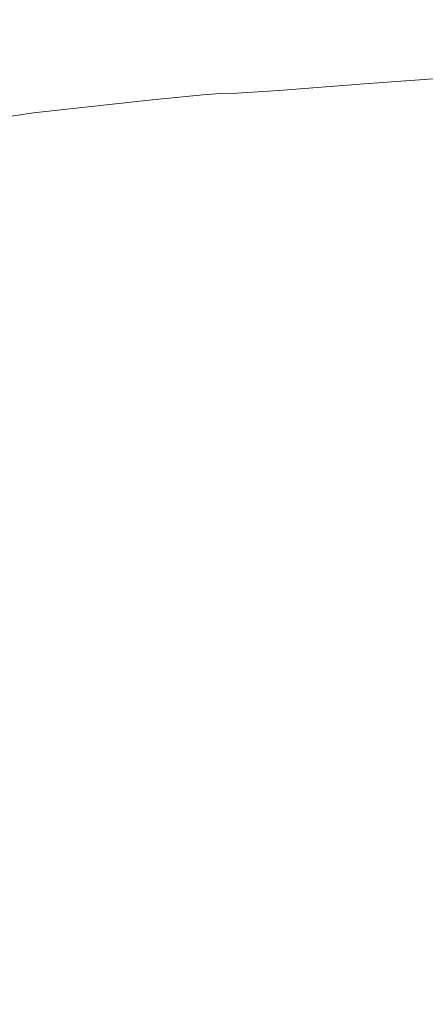
# Model space of a CAD drawing. Extents: x -750 to 750, y -475 to 475.
# Drawn here: x -70 to 39, y 28 to 293 of the extents above; entities that cross this region are included whole.
import ezdxf

# ---------------------------------------------------------------- set-up
doc = ezdxf.new("R2010")
doc.units = 0
doc.header["$LTSCALE"] = 500
doc.header["$MEASUREMENT"] = 0
doc.layers.add('EXC-WANNA', color=7, linetype='Continuous')

msp = doc.modelspace()

# ---------------------------------------------------------------- linework, layer by layer
at = {"layer": 'EXC-WANNA', "lineweight": 0}
for points, invisible_edges in [([(-4.7, 287.8, -172), (6.6, 318, -53.8), (-16, 313.7, -68), (-4.7, 287.8, -172)], 15), ([(6.6, 318, -53.8), (-4.7, 287.8, -172), (19.3, 290.2, -168.6), (6.6, 318, -53.8)], 15), ([(55.4, 291, -172.8), (6.6, 318, -53.8), (19.3, 290.2, -168.6), (55.4, 291, -172.8)], 15), ([(6.6, 318, -53.8), (55.4, 291, -172.8), (53.5, 314.8, -72.5), (6.6, 318, -53.8)], 15), ([(-20.1, 286.5, -173.8), (-28.5, 315.9, -55.9), (-31.2, 310.6, -75.1), (-20.1, 286.5, -173.8)], 15), ([(-28.5, 315.9, -55.9), (-20.1, 286.5, -173.8), (-16.1, 287.9, -169.2), (-28.5, 315.9, -55.9)], 15), ([(-4.7, 287.8, -172), (-28.5, 315.9, -55.9), (-16.1, 287.9, -169.2), (-4.7, 287.8, -172)], 15), ([(-28.5, 315.9, -55.9), (-4.7, 287.8, -172), (-16, 313.7, -68), (-28.5, 315.9, -55.9)], 15), ([(-35.9, 307.8, -81.7), (-20.1, 286.5, -173.8), (-31.2, 310.6, -75.1), (-35.9, 307.8, -81.7)], 15), ([(-38.9, 284.4, -175.3), (-35.9, 307.8, -81.7), (-50.8, 305.3, -81.7), (-38.9, 284.4, -175.3)], 15), ([(-35.9, 307.8, -81.7), (-38.9, 284.4, -175.3), (-24.7, 285.8, -175.3), (-35.9, 307.8, -81.7)], 15), ([(-20.1, 286.5, -173.8), (-35.9, 307.8, -81.7), (-24.7, 285.8, -175.3), (-20.1, 286.5, -173.8)], 15), ([(-84.5, 300.6, -81.6), (-38.9, 284.4, -175.3), (-50.8, 305.3, -81.7), (-84.5, 300.6, -81.6)], 15), ([(-38.9, 284.4, -175.3), (-84.5, 300.6, -81.6), (-71.8, 281.3, -175.2), (-38.9, 284.4, -175.3)], 15), ([(-4.7, 287.8, -172), (23.9, 276.2, -208.8), (19.3, 290.2, -168.6), (-4.7, 287.8, -172)], 15), ([(23.9, 276.2, -208.8), (55.4, 291, -172.8), (19.3, 290.2, -168.6), (23.9, 276.2, -208.8)], 15), ([(55.4, 291, -172.8), (23.9, 276.2, -208.8), (56.3, 278.6, -208.5), (55.4, 291, -172.8)], 13), ([(-20.1, 286.5, -173.8), (-11.5, 273.6, -209), (-16.1, 287.9, -169.2), (-20.1, 286.5, -173.8)], 15), ([(-11.5, 273.6, -209), (-4.7, 287.8, -172), (-16.1, 287.9, -169.2), (-11.5, 273.6, -209)], 15), ([(-4.7, 287.8, -172), (-11.5, 273.6, -209), (-0.3, 274.3, -208.9), (-4.7, 287.8, -172)], 13), ([(23.9, 276.2, -208.8), (-4.7, 287.8, -172), (-0.3, 274.3, -208.9), (23.9, 276.2, -208.8)], 11), ([(-38.9, 284.4, -175.3), (-20.7, 273.2, -209), (-24.7, 285.8, -175.3), (-38.9, 284.4, -175.3)], 15), ([(-20.7, 273.2, -209), (-20.1, 286.5, -173.8), (-24.7, 285.8, -175.3), (-20.7, 273.2, -209)], 15), ([(-20.1, 286.5, -173.8), (-20.7, 273.2, -209), (-16.1, 273.5, -209), (-20.1, 286.5, -173.8)], 13), ([(-11.5, 273.6, -209), (-20.1, 286.5, -173.8), (-16.1, 273.5, -209), (-11.5, 273.6, -209)], 11), ([(-66.5, 268.3, -208.8), (-38.9, 284.4, -175.3), (-71.8, 281.3, -175.2), (-66.5, 268.3, -208.8)], 15), ([(-38.9, 284.4, -175.3), (-66.5, 268.3, -208.8), (-34.5, 271.8, -209), (-38.9, 284.4, -175.3)], 13), ([(-20.7, 273.2, -209), (-38.9, 284.4, -175.3), (-34.5, 271.8, -209), (-20.7, 273.2, -209)], 11), ([(-108.9, 276.6, -175), (-66.5, 268.3, -208.8), (-71.8, 281.3, -175.2), (-108.9, 276.6, -175)], 15), ([(-66.5, 268.3, -208.8), (-108.9, 276.6, -175), (-102.5, 263, -208.5), (-66.5, 268.3, -208.8)], 11), ([(23.9, 276.2, -208.8), (56.5, 272, -213.8), (56.3, 278.6, -208.5), (23.9, 276.2, -208.8)], 15), ([(-11.5, 273.6, -209), (0.5, 267.1, -214.1), (-0.3, 274.3, -208.9), (-11.5, 273.6, -209)], 15), ([(0.5, 267.1, -214.1), (23.9, 276.2, -208.8), (-0.3, 274.3, -208.9), (0.5, 267.1, -214.1)], 15), ([(23.9, 276.2, -208.8), (0.5, 267.1, -214.1), (24.6, 269.4, -214), (23.9, 276.2, -208.8)], 15), ([(56.5, 272, -213.8), (23.9, 276.2, -208.8), (24.6, 269.4, -214), (56.5, 272, -213.8)], 15), ([(-66.5, 268.3, -208.8), (-33.9, 263.3, -214.2), (-34.5, 271.8, -209), (-66.5, 268.3, -208.8)], 15), ([(-33.9, 263.3, -214.2), (-20.7, 273.2, -209), (-34.5, 271.8, -209), (-33.9, 263.3, -214.2)], 15), ([(-20.7, 273.2, -209), (-33.9, 263.3, -214.2), (-20.4, 265.3, -214.2), (-20.7, 273.2, -209)], 15), ([(-20.7, 273.2, -209), (-15.5, 265.8, -214.2), (-16.1, 273.5, -209), (-20.7, 273.2, -209)], 15), ([(-15.5, 265.8, -214.2), (-20.7, 273.2, -209), (-20.4, 265.3, -214.2), (-15.5, 265.8, -214.2)], 15), ([(-15.5, 265.8, -214.2), (-11.5, 273.6, -209), (-16.1, 273.5, -209), (-15.5, 265.8, -214.2)], 15), ([(-11.5, 273.6, -209), (-15.5, 265.8, -214.2), (-10.8, 266.1, -214.2), (-11.5, 273.6, -209)], 15), ([(0.5, 267.1, -214.1), (-11.5, 273.6, -209), (-10.8, 266.1, -214.2), (0.5, 267.1, -214.1)], 15), ([(25.2, 262.5, -219.2), (56.5, 272, -213.8), (24.6, 269.4, -214), (25.2, 262.5, -219.2)], 15), ([(56.5, 272, -213.8), (25.2, 262.5, -219.2), (56.8, 265.4, -219), (56.5, 272, -213.8)], 15), ([(0.5, 267.1, -214.1), (25.2, 262.5, -219.2), (24.6, 269.4, -214), (0.5, 267.1, -214.1)], 15), ([(-99.6, 251.4, -213.8), (-66.5, 268.3, -208.8), (-102.5, 263, -208.5), (-99.6, 251.4, -213.8)], 15), ([(-66.5, 268.3, -208.8), (-99.6, 251.4, -213.8), (-64.8, 258.2, -214), (-66.5, 268.3, -208.8)], 15), ([(-33.9, 263.3, -214.2), (-66.5, 268.3, -208.8), (-64.8, 258.2, -214), (-33.9, 263.3, -214.2)], 15), ([(-15.5, 265.8, -214.2), (-10.1, 258.6, -219.4), (-10.8, 266.1, -214.2), (-15.5, 265.8, -214.2)], 15), ([(-10.1, 258.6, -219.4), (0.5, 267.1, -214.1), (-10.8, 266.1, -214.2), (-10.1, 258.6, -219.4)], 15), ([(0.5, 267.1, -214.1), (-10.1, 258.6, -219.4), (1.3, 259.8, -219.3), (0.5, 267.1, -214.1)], 15), ([(25.2, 262.5, -219.2), (0.5, 267.1, -214.1), (1.3, 259.8, -219.3), (25.2, 262.5, -219.2)], 15), ([(-63.1, 248.3, -219.2), (-33.9, 263.3, -214.2), (-64.8, 258.2, -214), (-63.1, 248.3, -219.2)], 15), ([(-33.9, 263.3, -214.2), (-63.1, 248.3, -219.2), (-33.3, 254.9, -219.4), (-33.9, 263.3, -214.2)], 15), ([(-33.9, 263.3, -214.2), (-20, 257.4, -219.4), (-20.4, 265.3, -214.2), (-33.9, 263.3, -214.2)], 15), ([(-20, 257.4, -219.4), (-33.9, 263.3, -214.2), (-33.3, 254.9, -219.4), (-20, 257.4, -219.4)], 15), ([(-20, 257.4, -219.4), (-15.5, 265.8, -214.2), (-20.4, 265.3, -214.2), (-20, 257.4, -219.4)], 15), ([(-15.5, 265.8, -214.2), (-20, 257.4, -219.4), (-15, 258.1, -219.4), (-15.5, 265.8, -214.2)], 15), ([(-10.1, 258.6, -219.4), (-15.5, 265.8, -214.2), (-15, 258.1, -219.4), (-10.1, 258.6, -219.4)], 15), ([(25.2, 262.5, -219.2), (54.9, 251.9, -223), (56.8, 265.4, -219), (25.2, 262.5, -219.2)], 15), ([(1.3, 246.4, -223.3), (25.2, 262.5, -219.2), (1.3, 259.8, -219.3), (1.3, 246.4, -223.3)], 15), ([(25.2, 262.5, -219.2), (1.3, 246.4, -223.3), (24.5, 249.1, -223.1), (25.2, 262.5, -219.2)], 15), ([(54.9, 251.9, -223), (25.2, 262.5, -219.2), (24.5, 249.1, -223.1), (54.9, 251.9, -223)], 15), ([(-99.6, 251.4, -213.8), (-63.1, 248.3, -219.2), (-64.8, 258.2, -214), (-99.6, 251.4, -213.8)], 15), ([(-20, 257.4, -219.4), (-14.7, 244.5, -223.3), (-15, 258.1, -219.4), (-20, 257.4, -219.4)], 15), ([(-14.7, 244.5, -223.3), (-10.1, 258.6, -219.4), (-15, 258.1, -219.4), (-14.7, 244.5, -223.3)], 15), ([(-10.1, 258.6, -219.4), (-14.7, 244.5, -223.3), (-9.8, 245.1, -223.3), (-10.1, 258.6, -219.4)], 15), ([(-10.1, 258.6, -219.4), (1.3, 246.4, -223.3), (1.3, 259.8, -219.3), (-10.1, 258.6, -219.4)], 15), ([(1.3, 246.4, -223.3), (-10.1, 258.6, -219.4), (-9.8, 245.1, -223.3), (1.3, 246.4, -223.3)], 15), ([(-32.1, 240.7, -223.3), (-20, 257.4, -219.4), (-33.3, 254.9, -219.4), (-32.1, 240.7, -223.3)], 15), ([(-20, 257.4, -219.4), (-32.1, 240.7, -223.3), (-19.6, 243.7, -223.4), (-20, 257.4, -219.4)], 15), ([(-14.7, 244.5, -223.3), (-20, 257.4, -219.4), (-19.6, 243.7, -223.4), (-14.7, 244.5, -223.3)], 15), ([(-63.1, 248.3, -219.2), (-32.1, 240.7, -223.3), (-33.3, 254.9, -219.4), (-63.1, 248.3, -219.2)], 15), ([(-63.1, 248.3, -219.2), (-99.6, 251.4, -213.8), (-96.8, 239.8, -219), (-63.1, 248.3, -219.2)], 15), ([(54.9, 251.9, -223), (20.9, 222.5, -224.4), (48.5, 224.7, -224.3), (54.9, 251.9, -223)], 15), ([(20.9, 222.5, -224.4), (54.9, 251.9, -223), (24.5, 249.1, -223.1), (20.9, 222.5, -224.4)], 15), ([(-91.1, 224.5, -223), (-63.1, 248.3, -219.2), (-96.8, 239.8, -219), (-91.1, 224.5, -223)], 15), ([(-63.1, 248.3, -219.2), (-91.1, 224.5, -223), (-59.9, 233.6, -223.1), (-63.1, 248.3, -219.2)], 15), ([(-32.1, 240.7, -223.3), (-63.1, 248.3, -219.2), (-59.9, 233.6, -223.1), (-32.1, 240.7, -223.3)], 15), ([(1.3, 246.4, -223.3), (20.9, 222.5, -224.4), (24.5, 249.1, -223.1), (1.3, 246.4, -223.3)], 15), ([(-14.7, 244.5, -223.3), (-10.3, 219.5, -224.6), (-9.8, 245.1, -223.3), (-14.7, 244.5, -223.3)], 15), ([(1.3, 246.4, -223.3), (-10.3, 219.5, -224.6), (-0.3, 220.5, -224.6), (1.3, 246.4, -223.3)], 15), ([(-10.3, 219.5, -224.6), (1.3, 246.4, -223.3), (-9.8, 245.1, -223.3), (-10.3, 219.5, -224.6)], 15), ([(20.9, 222.5, -224.4), (1.3, 246.4, -223.3), (-0.3, 220.5, -224.6), (20.9, 222.5, -224.4)], 15), ([(-32.1, 240.7, -223.3), (-19.1, 218.2, -224.7), (-19.6, 243.7, -223.4), (-32.1, 240.7, -223.3)], 15), ([(-19.1, 218.2, -224.7), (-14.7, 244.5, -223.3), (-19.6, 243.7, -223.4), (-19.1, 218.2, -224.7)], 15), ([(-14.7, 244.5, -223.3), (-19.1, 218.2, -224.7), (-14.7, 218.9, -224.6), (-14.7, 244.5, -223.3)], 15), ([(-10.3, 219.5, -224.6), (-14.7, 244.5, -223.3), (-14.7, 218.9, -224.6), (-10.3, 219.5, -224.6)], 15), ([(-53.3, 209.5, -224.5), (-32.1, 240.7, -223.3), (-59.9, 233.6, -223.1), (-53.3, 209.5, -224.5)], 15), ([(-32.1, 240.7, -223.3), (-53.3, 209.5, -224.5), (-29.8, 215.6, -224.6), (-32.1, 240.7, -223.3)], 15), ([(-19.1, 218.2, -224.7), (-32.1, 240.7, -223.3), (-29.8, 215.6, -224.6), (-19.1, 218.2, -224.7)], 15), ([(-91.1, 224.5, -223), (-53.3, 209.5, -224.5), (-59.9, 233.6, -223.1), (-91.1, 224.5, -223)], 15), ([(-53.3, 209.5, -224.5), (-91.1, 224.5, -223), (-79.9, 201.7, -224.3), (-53.3, 209.5, -224.5)], 15), ([(20.9, 222.5, -224.4), (39.7, 190.7, -224.3), (48.5, 224.7, -224.3), (20.9, 222.5, -224.4)], 15), ([(-1.8, 188.1, -224.6), (20.9, 222.5, -224.4), (-0.3, 220.5, -224.6), (-1.8, 188.1, -224.6)], 15), ([(20.9, 222.5, -224.4), (-1.8, 188.1, -224.6), (16.3, 189.2, -224.4), (20.9, 222.5, -224.4)], 15), ([(39.7, 190.7, -224.3), (20.9, 222.5, -224.4), (16.3, 189.2, -224.4), (39.7, 190.7, -224.3)], 15), ([(-25.9, 184.4, -224.6), (-19.1, 218.2, -224.7), (-29.8, 215.6, -224.6), (-25.9, 184.4, -224.6)], 15), ([(-19.1, 218.2, -224.7), (-25.9, 184.4, -224.6), (-17.4, 186.3, -224.7), (-19.1, 218.2, -224.7)], 15), ([(-19.1, 218.2, -224.7), (-13.8, 186.9, -224.6), (-14.7, 218.9, -224.6), (-19.1, 218.2, -224.7)], 15), ([(-13.8, 186.9, -224.6), (-19.1, 218.2, -224.7), (-17.4, 186.3, -224.7), (-13.8, 186.9, -224.6)], 15), ([(-13.8, 186.9, -224.6), (-10.3, 219.5, -224.6), (-14.7, 218.9, -224.6), (-13.8, 186.9, -224.6)], 15), ([(-10.3, 219.5, -224.6), (-13.8, 186.9, -224.6), (-10.2, 187.4, -224.6), (-10.3, 219.5, -224.6)], 15), ([(-10.3, 219.5, -224.6), (-1.8, 188.1, -224.6), (-0.3, 220.5, -224.6), (-10.3, 219.5, -224.6)], 15), ([(-1.8, 188.1, -224.6), (-10.3, 219.5, -224.6), (-10.2, 187.4, -224.6), (-1.8, 188.1, -224.6)], 15), ([(-53.3, 209.5, -224.5), (-25.9, 184.4, -224.6), (-29.8, 215.6, -224.6), (-53.3, 209.5, -224.5)], 15), ([(-65.2, 174.3, -224.3), (-53.3, 209.5, -224.5), (-79.9, 201.7, -224.3), (-65.2, 174.3, -224.3)], 15), ([(-53.3, 209.5, -224.5), (-65.2, 174.3, -224.3), (-44.3, 180, -224.5), (-53.3, 209.5, -224.5)], 15), ([(-25.9, 184.4, -224.6), (-53.3, 209.5, -224.5), (-44.3, 180, -224.5), (-25.9, 184.4, -224.6)], 15), ([(-99.7, 194.4, -224.2), (-65.2, 174.3, -224.3), (-79.9, 201.7, -224.3), (-99.7, 194.4, -224.2)], 15), ([(-65.2, 174.3, -224.3), (-99.7, 194.4, -224.2), (-81.1, 168.4, -224.2), (-65.2, 174.3, -224.3)], 15), ([(-1.8, 188.1, -224.6), (12.5, 155.6, -224.4), (16.3, 189.2, -224.4), (-1.8, 188.1, -224.6)], 15), ([(39.7, 190.7, -224.3), (12.5, 155.6, -224.4), (30.7, 156.7, -224.3), (39.7, 190.7, -224.3)], 15), ([(12.5, 155.6, -224.4), (39.7, 190.7, -224.3), (16.3, 189.2, -224.4), (12.5, 155.6, -224.4)], 15), ([(49.5, 158.1, -224.2), (39.7, 190.7, -224.3), (30.7, 156.7, -224.3), (49.5, 158.1, -224.2)], 15), ([(-25.9, 184.4, -224.6), (-13.4, 153.6, -224.7), (-17.4, 186.3, -224.7), (-25.9, 184.4, -224.6)], 15), ([(-13.4, 153.6, -224.7), (-13.8, 186.9, -224.6), (-17.4, 186.3, -224.7), (-13.4, 153.6, -224.7)], 15), ([(-13.8, 186.9, -224.6), (-8, 154.5, -224.6), (-10.2, 187.4, -224.6), (-13.8, 186.9, -224.6)], 15), ([(-13.8, 186.9, -224.6), (-13.4, 153.6, -224.7), (-10.7, 154.1, -224.6), (-13.8, 186.9, -224.6)], 15), ([(-8, 154.5, -224.6), (-13.8, 186.9, -224.6), (-10.7, 154.1, -224.6), (-8, 154.5, -224.6)], 15), ([(-8, 154.5, -224.6), (-1.8, 188.1, -224.6), (-10.2, 187.4, -224.6), (-8, 154.5, -224.6)], 15), ([(-1.8, 188.1, -224.6), (-8, 154.5, -224.6), (-1.5, 154.9, -224.6), (-1.8, 188.1, -224.6)], 15), ([(12.5, 155.6, -224.4), (-1.8, 188.1, -224.6), (-1.5, 154.9, -224.6), (12.5, 155.6, -224.4)], 15), ([(-33.6, 149, -224.5), (-25.9, 184.4, -224.6), (-44.3, 180, -224.5), (-33.6, 149, -224.5)], 15), ([(-25.9, 184.4, -224.6), (-33.6, 149, -224.5), (-19.8, 152.2, -224.6), (-25.9, 184.4, -224.6)], 15), ([(-13.4, 153.6, -224.7), (-25.9, 184.4, -224.6), (-19.8, 152.2, -224.6), (-13.4, 153.6, -224.7)], 15), ([(-65.2, 174.3, -224.3), (-33.6, 149, -224.5), (-44.3, 180, -224.5), (-65.2, 174.3, -224.3)], 15), ([(-61.2, 140.6, -224.2), (-65.2, 174.3, -224.3), (-81.1, 168.4, -224.2), (-61.2, 140.6, -224.2)], 15), ([(-65.2, 174.3, -224.3), (-61.2, 140.6, -224.2), (-49.2, 144.9, -224.3), (-65.2, 174.3, -224.3)], 15), ([(-33.6, 149, -224.5), (-65.2, 174.3, -224.3), (-49.2, 144.9, -224.3), (-33.6, 149, -224.5)], 15), ([(-94.4, 162.6, -224.2), (-61.2, 140.6, -224.2), (-81.1, 168.4, -224.2), (-94.4, 162.6, -224.2)], 15), ([(-61.2, 140.6, -224.2), (-94.4, 162.6, -224.2), (-71.3, 136.2, -224.2), (-61.2, 140.6, -224.2)], 15), ([(21.7, 123.6, -224.3), (49.5, 158.1, -224.2), (30.7, 156.7, -224.3), (21.7, 123.6, -224.3)], 15), ([(49.5, 158.1, -224.2), (21.7, 123.6, -224.3), (35.3, 126.1, -224.2), (49.5, 158.1, -224.2)], 15), ([(47.3, 125.8, -224.2), (49.5, 158.1, -224.2), (35.3, 126.1, -224.2), (47.3, 125.8, -224.2)], 15), ([(-6.7, 121.9, -224.6), (-8, 154.5, -224.6), (-10.7, 154.1, -224.6), (-6.7, 121.9, -224.6)], 15), ([(-8, 154.5, -224.6), (-0.3, 122.5, -224.5), (-1.5, 154.9, -224.6), (-8, 154.5, -224.6)], 15), ([(-8, 154.5, -224.6), (-6.7, 121.9, -224.6), (-4.9, 123.6, -224.6), (-8, 154.5, -224.6)], 15), ([(-0.3, 122.5, -224.5), (-8, 154.5, -224.6), (-4.9, 123.6, -224.6), (-0.3, 122.5, -224.5)], 15), ([(-0.3, 122.5, -224.5), (12.5, 155.6, -224.4), (-1.5, 154.9, -224.6), (-0.3, 122.5, -224.5)], 15), ([(12.5, 155.6, -224.4), (-0.3, 122.5, -224.5), (9.4, 124.4, -224.4), (12.5, 155.6, -224.4)], 15), ([(21.7, 123.6, -224.3), (12.5, 155.6, -224.4), (9.4, 124.4, -224.4), (21.7, 123.6, -224.3)], 15), ([(12.5, 155.6, -224.4), (21.7, 123.6, -224.3), (30.7, 156.7, -224.3), (12.5, 155.6, -224.4)], 15), ([(-33.6, 149, -224.5), (-13, 120.7, -224.6), (-19.8, 152.2, -224.6), (-33.6, 149, -224.5)], 15), ([(-13, 120.7, -224.6), (-13.4, 153.6, -224.7), (-19.8, 152.2, -224.6), (-13, 120.7, -224.6)], 15), ([(-13.4, 153.6, -224.7), (-6.7, 121.9, -224.6), (-10.7, 154.1, -224.6), (-13.4, 153.6, -224.7)], 15), ([(-13.4, 153.6, -224.7), (-13, 120.7, -224.6), (-8.7, 123.1, -224.6), (-13.4, 153.6, -224.7)], 15), ([(-6.7, 121.9, -224.6), (-13.4, 153.6, -224.7), (-8.7, 123.1, -224.6), (-6.7, 121.9, -224.6)], 15), ([(-33, 115.6, -224.3), (-33.6, 149, -224.5), (-49.2, 144.9, -224.3), (-33, 115.6, -224.3)], 15), ([(-33.6, 149, -224.5), (-33, 115.6, -224.3), (-22.8, 119.9, -224.4), (-33.6, 149, -224.5)], 15), ([(-13, 120.7, -224.6), (-33.6, 149, -224.5), (-22.8, 119.9, -224.4), (-13, 120.7, -224.6)], 15), ([(-61.2, 140.6, -224.2), (-33, 115.6, -224.3), (-49.2, 144.9, -224.3), (-61.2, 140.6, -224.2)], 15), ([(-48.2, 109.6, -224.2), (-61.2, 140.6, -224.2), (-71.3, 136.2, -224.2), (-48.2, 109.6, -224.2)], 15), ([(-61.2, 140.6, -224.2), (-48.2, 109.6, -224.2), (-42.2, 113.9, -224.2), (-61.2, 140.6, -224.2)], 15), ([(-33, 115.6, -224.3), (-61.2, 140.6, -224.2), (-42.2, 113.9, -224.2), (-33, 115.6, -224.3)], 15), ([(-81.2, 131.8, -224.2), (-48.2, 109.6, -224.2), (-71.3, 136.2, -224.2), (-81.2, 131.8, -224.2)], 15), ([(-61.6, 103.8, -224.2), (-81.2, 131.8, -224.2), (-90.8, 127.5, -224.2), (-61.6, 103.8, -224.2)], 15), ([(-81.2, 131.8, -224.2), (-61.6, 103.8, -224.2), (-56.2, 107.7, -224.2), (-81.2, 131.8, -224.2)], 15), ([(-48.2, 109.6, -224.2), (-81.2, 131.8, -224.2), (-56.2, 107.7, -224.2), (-48.2, 109.6, -224.2)], 15), ([(-99.8, 123.5, -224.2), (-61.6, 103.8, -224.2), (-90.8, 127.5, -224.2), (-99.8, 123.5, -224.2)], 15), ([(21.7, 123.6, -224.3), (23.5, 99.6, -224.2), (35.3, 126.1, -224.2), (21.7, 123.6, -224.3)], 15), ([(23.5, 99.6, -224.2), (47.3, 125.8, -224.2), (35.3, 126.1, -224.2), (23.5, 99.6, -224.2)], 15), ([(47.3, 125.8, -224.2), (23.5, 99.6, -224.2), (28.1, 94.3, -224.2), (47.3, 125.8, -224.2)], 15), ([(39.6, 101.1, -224.2), (47.3, 125.8, -224.2), (28.1, 94.3, -224.2), (39.6, 101.1, -224.2)], 15), ([(-99.8, 123.5, -224.2), (-74.4, 97.8, -224.2), (-69.2, 101.9, -224.2), (-99.8, 123.5, -224.2)], 15), ([(-61.6, 103.8, -224.2), (-99.8, 123.5, -224.2), (-69.2, 101.9, -224.2), (-61.6, 103.8, -224.2)], 15), ([(-13, 120.7, -224.6), (-4.8, 97.6, -224.5), (-8.7, 123.1, -224.6), (-13, 120.7, -224.6)], 15), ([(-4.8, 97.6, -224.5), (-6.7, 121.9, -224.6), (-8.7, 123.1, -224.6), (-4.8, 97.6, -224.5)], 15), ([(-6.7, 121.9, -224.6), (-2.4, 97.9, -224.5), (-4.9, 123.6, -224.6), (-6.7, 121.9, -224.6)], 15), ([(-2.4, 97.9, -224.5), (-0.3, 122.5, -224.5), (-4.9, 123.6, -224.6), (-2.4, 97.9, -224.5)], 15), ([(-0.3, 122.5, -224.5), (-2.4, 97.9, -224.5), (1, 92.3, -224.4), (-0.3, 122.5, -224.5)], 15), ([(-0.3, 122.5, -224.5), (6.9, 98.5, -224.4), (9.4, 124.4, -224.4), (-0.3, 122.5, -224.5)], 15), ([(6.9, 98.5, -224.4), (-0.3, 122.5, -224.5), (1, 92.3, -224.4), (6.9, 98.5, -224.4)], 15), ([(6.9, 98.5, -224.4), (21.7, 123.6, -224.3), (9.4, 124.4, -224.4), (6.9, 98.5, -224.4)], 15), ([(21.7, 123.6, -224.3), (6.9, 98.5, -224.4), (13.4, 93, -224.3), (21.7, 123.6, -224.3)], 15), ([(23.5, 99.6, -224.2), (21.7, 123.6, -224.3), (13.4, 93, -224.3), (23.5, 99.6, -224.2)], 15), ([(-33, 115.6, -224.3), (-13.9, 95.5, -224.4), (-22.8, 119.9, -224.4), (-33, 115.6, -224.3)], 15), ([(-13.9, 95.5, -224.4), (-13, 120.7, -224.6), (-22.8, 119.9, -224.4), (-13.9, 95.5, -224.4)], 15), ([(-13, 120.7, -224.6), (-13.9, 95.5, -224.4), (-6.7, 91.2, -224.5), (-13, 120.7, -224.6)], 15), ([(-4.8, 97.6, -224.5), (-13, 120.7, -224.6), (-6.7, 91.2, -224.5), (-4.8, 97.6, -224.5)], 15), ([(-6.7, 121.9, -224.6), (-4.8, 97.6, -224.5), (-2.9, 92, -224.5), (-6.7, 121.9, -224.6)], 15), ([(-2.4, 97.9, -224.5), (-6.7, 121.9, -224.6), (-2.9, 92, -224.5), (-2.4, 97.9, -224.5)], 15), ([(-26.3, 91.7, -224.2), (-33, 115.6, -224.3), (-42.2, 113.9, -224.2), (-26.3, 91.7, -224.2)], 15), ([(-33, 115.6, -224.3), (-26.3, 91.7, -224.2), (-17.9, 88.4, -224.3), (-33, 115.6, -224.3)], 15), ([(-13.9, 95.5, -224.4), (-33, 115.6, -224.3), (-17.9, 88.4, -224.3), (-13.9, 95.5, -224.4)], 15), ([(-48.2, 109.6, -224.2), (-26.3, 91.7, -224.2), (-42.2, 113.9, -224.2), (-48.2, 109.6, -224.2)], 15), ([(-35.3, 87.7, -224.2), (-48.2, 109.6, -224.2), (-56.2, 107.7, -224.2), (-35.3, 87.7, -224.2)], 15), ([(-48.2, 109.6, -224.2), (-35.3, 87.7, -224.2), (-26.7, 85, -224.2), (-48.2, 109.6, -224.2)], 15), ([(-26.3, 91.7, -224.2), (-48.2, 109.6, -224.2), (-26.7, 85, -224.2), (-26.3, 91.7, -224.2)], 15), ([(-61.6, 103.8, -224.2), (-35.3, 87.7, -224.2), (-56.2, 107.7, -224.2), (-61.6, 103.8, -224.2)], 15), ([(-43.7, 84, -224.2), (-61.6, 103.8, -224.2), (-69.2, 101.9, -224.2), (-43.7, 84, -224.2)], 15), ([(-61.6, 103.8, -224.2), (-43.7, 84, -224.2), (-34.4, 81.6, -224.2), (-61.6, 103.8, -224.2)], 15), ([(-35.3, 87.7, -224.2), (-61.6, 103.8, -224.2), (-34.4, 81.6, -224.2), (-35.3, 87.7, -224.2)], 15), ([(-74.4, 97.8, -224.2), (-43.7, 84, -224.2), (-69.2, 101.9, -224.2), (-74.4, 97.8, -224.2)], 15), ([(55.6, 102.3, -224.2), (2.2, 51.7, -224.2), (55.6, 96.1, -224.2), (55.6, 102.3, -224.2)], 15), ([(2.2, 51.7, -224.2), (55.6, 102.3, -224.2), (41.7, 95.5, -224.2), (2.2, 51.7, -224.2)], 15), ([(69.9, 102.2, -224.2), (2.2, 51.7, -224.2), (66.1, 95.3, -224.2), (69.9, 102.2, -224.2)], 15), ([(2.2, 51.7, -224.2), (69.9, 102.2, -224.2), (55.6, 96.1, -224.2), (2.2, 51.7, -224.2)], 15), ([(39.6, 101.1, -224.2), (2.2, 51.7, -224.2), (41.7, 95.5, -224.2), (39.6, 101.1, -224.2)], 15), ([(2.2, 51.7, -224.2), (39.6, 101.1, -224.2), (28.1, 94.3, -224.2), (2.2, 51.7, -224.2)], 15), ([(2.2, 51.7, -224.2), (6.9, 98.5, -224.4), (1, 92.3, -224.4), (2.2, 51.7, -224.2)], 15), ([(79.9, 100.6, -224.2), (2.2, 51.7, -224.2), (73.5, 93.4, -224.2), (79.9, 100.6, -224.2)], 15), ([(2.2, 51.7, -224.2), (79.9, 100.6, -224.2), (66.1, 95.3, -224.2), (2.2, 51.7, -224.2)], 15), ([(23.5, 99.6, -224.2), (2.2, 51.7, -224.2), (28.1, 94.3, -224.2), (23.5, 99.6, -224.2)], 15), ([(2.2, 51.7, -224.2), (23.5, 99.6, -224.2), (13.4, 93, -224.3), (2.2, 51.7, -224.2)], 15), ([(6.9, 98.5, -224.4), (2.2, 51.7, -224.2), (13.4, 93, -224.3), (6.9, 98.5, -224.4)], 15), ([(-53.1, 79.6, -224.2), (-74.4, 97.8, -224.2), (-83.8, 95.1, -224.2), (-53.1, 79.6, -224.2)], 15), ([(-74.4, 97.8, -224.2), (-53.1, 79.6, -224.2), (-41.8, 78.2, -224.2), (-74.4, 97.8, -224.2)], 15), ([(-43.7, 84, -224.2), (-74.4, 97.8, -224.2), (-41.8, 78.2, -224.2), (-43.7, 84, -224.2)], 15), ([(2.2, 51.7, -224.2), (-4.8, 97.6, -224.5), (-6.7, 91.2, -224.5), (2.2, 51.7, -224.2)], 15), ([(-4.8, 97.6, -224.5), (2.2, 51.7, -224.2), (-2.9, 92, -224.5), (-4.8, 97.6, -224.5)], 15), ([(2.2, 51.7, -224.2), (-2.4, 97.9, -224.5), (-2.9, 92, -224.5), (2.2, 51.7, -224.2)], 15), ([(-2.4, 97.9, -224.5), (2.2, 51.7, -224.2), (1, 92.3, -224.4), (-2.4, 97.9, -224.5)], 15), ([(86.8, 97.8, -224.2), (2.2, 51.7, -224.2), (78.5, 90.4, -224.2), (86.8, 97.8, -224.2)], 15), ([(2.2, 51.7, -224.2), (86.8, 97.8, -224.2), (73.5, 93.4, -224.2), (2.2, 51.7, -224.2)], 15), ([(-90.5, 90.6, -224.2), (-53.1, 79.6, -224.2), (-83.8, 95.1, -224.2), (-90.5, 90.6, -224.2)], 15), ([(2.2, 51.7, -224.2), (-13.9, 95.5, -224.4), (-17.9, 88.4, -224.3), (2.2, 51.7, -224.2)], 15), ([(-13.9, 95.5, -224.4), (2.2, 51.7, -224.2), (-6.7, 91.2, -224.5), (-13.9, 95.5, -224.4)], 15), ([(91.6, 94.2, -224.2), (2.2, 51.7, -224.2), (82, 87.3, -224.2), (91.6, 94.2, -224.2)], 15), ([(2.2, 51.7, -224.2), (91.6, 94.2, -224.2), (78.5, 90.4, -224.2), (2.2, 51.7, -224.2)], 15), ([(-64.3, 75.1, -224.2), (-90.5, 90.6, -224.2), (-101.3, 88, -224.2), (-64.3, 75.1, -224.2)], 15), ([(-90.5, 90.6, -224.2), (-64.3, 75.1, -224.2), (-51, 74.1, -224.2), (-90.5, 90.6, -224.2)], 15), ([(-53.1, 79.6, -224.2), (-90.5, 90.6, -224.2), (-51, 74.1, -224.2), (-53.1, 79.6, -224.2)], 15), ([(2.2, 51.7, -224.2), (-26.3, 91.7, -224.2), (-26.7, 85, -224.2), (2.2, 51.7, -224.2)], 15), ([(-26.3, 91.7, -224.2), (2.2, 51.7, -224.2), (-17.9, 88.4, -224.3), (-26.3, 91.7, -224.2)], 15), ([(95.1, 90.4, -224.2), (2.2, 51.7, -224.2), (84.8, 83.7, -224.2), (95.1, 90.4, -224.2)], 15), ([(2.2, 51.7, -224.2), (95.1, 90.4, -224.2), (82, 87.3, -224.2), (2.2, 51.7, -224.2)], 15), ([(-107, 84.8, -224.2), (-64.3, 75.1, -224.2), (-101.3, 88, -224.2), (-107, 84.8, -224.2)], 15), ([(-35.3, 87.7, -224.2), (2.2, 51.7, -224.2), (-26.7, 85, -224.2), (-35.3, 87.7, -224.2)], 15), ([(2.2, 51.7, -224.2), (-35.3, 87.7, -224.2), (-34.4, 81.6, -224.2), (2.2, 51.7, -224.2)], 15), ([(97.9, 85.7, -224.2), (2.2, 51.7, -224.2), (86.8, 79.3, -224.2), (97.9, 85.7, -224.2)], 15), ([(2.2, 51.7, -224.2), (97.9, 85.7, -224.2), (84.8, 83.7, -224.2), (2.2, 51.7, -224.2)], 15), ([(-107, 84.8, -224.2), (-73.2, 72.4, -224.2), (-60.4, 70.7, -224.2), (-107, 84.8, -224.2)], 15), ([(-64.3, 75.1, -224.2), (-107, 84.8, -224.2), (-60.4, 70.7, -224.2), (-64.3, 75.1, -224.2)], 15), ([(-43.7, 84, -224.2), (2.2, 51.7, -224.2), (-34.4, 81.6, -224.2), (-43.7, 84, -224.2)], 15), ([(2.2, 51.7, -224.2), (-43.7, 84, -224.2), (-41.8, 78.2, -224.2), (2.2, 51.7, -224.2)], 15), ([(-117.4, 82.3, -224.2), (-79.1, 71, -224.2), (-66.4, 69.2, -224.2), (-117.4, 82.3, -224.2)], 15), ([(-73.2, 72.4, -224.2), (-117.4, 82.3, -224.2), (-66.4, 69.2, -224.2), (-73.2, 72.4, -224.2)], 15), ([(99.5, 80.8, -224.2), (2.2, 51.7, -224.2), (87.7, 74.9, -224.2), (99.5, 80.8, -224.2)], 15), ([(2.2, 51.7, -224.2), (99.5, 80.8, -224.2), (86.8, 79.3, -224.2), (2.2, 51.7, -224.2)], 15), ([(-53.1, 79.6, -224.2), (2.2, 51.7, -224.2), (-41.8, 78.2, -224.2), (-53.1, 79.6, -224.2)], 15), ([(2.2, 51.7, -224.2), (-53.1, 79.6, -224.2), (-51, 74.1, -224.2), (2.2, 51.7, -224.2)], 15), ([(-64.3, 75.1, -224.2), (2.2, 51.7, -224.2), (-51, 74.1, -224.2), (-64.3, 75.1, -224.2)], 15), ([(2.2, 51.7, -224.2), (-64.3, 75.1, -224.2), (-60.4, 70.7, -224.2), (2.2, 51.7, -224.2)], 15), ([(100, 75.7, -224.2), (2.2, 51.7, -224.2), (87.7, 70.3, -224.2), (100, 75.7, -224.2)], 15), ([(2.2, 51.7, -224.2), (100, 75.7, -224.2), (87.7, 74.9, -224.2), (2.2, 51.7, -224.2)], 15), ([(-73.2, 72.4, -224.2), (2.2, 51.7, -224.2), (-60.4, 70.7, -224.2), (-73.2, 72.4, -224.2)], 15), ([(2.2, 51.7, -224.2), (-73.2, 72.4, -224.2), (-66.4, 69.2, -224.2), (2.2, 51.7, -224.2)], 15), ([(-79.1, 71, -224.2), (2.2, 51.7, -224.2), (-66.4, 69.2, -224.2), (-79.1, 71, -224.2)], 15), ([(2.2, 51.7, -224.2), (-79.1, 71, -224.2), (-71.3, 67.8, -224.2), (2.2, 51.7, -224.2)], 15), ([(99.8, 70.3, -224.2), (2.2, 51.7, -224.2), (87.2, 65.6, -224.2), (99.8, 70.3, -224.2)], 15), ([(2.2, 51.7, -224.2), (99.8, 70.3, -224.2), (87.7, 70.3, -224.2), (2.2, 51.7, -224.2)], 15), ([(2.2, 51.7, -224.2), (-89.1, 66.6, -224.2), (-79.4, 63.6, -224.2), (2.2, 51.7, -224.2)], 15), ([(-89.1, 66.6, -224.2), (2.2, 51.7, -224.2), (-75.7, 65.9, -224.2), (-89.1, 66.6, -224.2)], 15), ([(-84.5, 69.1, -224.2), (2.2, 51.7, -224.2), (-71.3, 67.8, -224.2), (-84.5, 69.1, -224.2)], 15), ([(2.2, 51.7, -224.2), (-84.5, 69.1, -224.2), (-75.7, 65.9, -224.2), (2.2, 51.7, -224.2)], 15), ([(2.2, 51.7, -224.2), (-92.7, 63.9, -224.2), (-82.4, 60.4, -224.2), (2.2, 51.7, -224.2)], 15), ([(-92.7, 63.9, -224.2), (2.2, 51.7, -224.2), (-79.4, 63.6, -224.2), (-92.7, 63.9, -224.2)], 15), ([(2.2, 51.7, -224.2), (98.6, 64.5, -224.2), (87.2, 65.6, -224.2), (2.2, 51.7, -224.2)], 15), ([(98.6, 64.5, -224.2), (2.2, 51.7, -224.2), (85.4, 60.1, -224.2), (98.6, 64.5, -224.2)], 15), ([(-97, 58.3, -224.2), (2.2, 51.7, -224.2), (-82.4, 60.4, -224.2), (-97, 58.3, -224.2)], 15), ([(2.2, 51.7, -224.2), (95.7, 58.1, -224.2), (85.4, 60.1, -224.2), (2.2, 51.7, -224.2)], 15), ([(2.2, 51.7, -224.2), (-97, 58.3, -224.2), (-86.8, 52.9, -224.2), (2.2, 51.7, -224.2)], 15), ([(95.7, 58.1, -224.2), (2.2, 51.7, -224.2), (82.4, 54.5, -224.2), (95.7, 58.1, -224.2)], 15), ([(2.2, 51.7, -224.2), (91.8, 51.9, -224.2), (82.4, 54.5, -224.2), (2.2, 51.7, -224.2)], 15), ([(-101.1, 46.5, -224.2), (2.2, 51.7, -224.2), (-86.8, 52.9, -224.2), (-101.1, 46.5, -224.2)], 15), ([(2.2, 51.7, -224.2), (-101.1, 46.5, -224.2), (-88.6, 40.7, -224.2), (2.2, 51.7, -224.2)], 15), ([(2.2, 51.7, -224.2), (-100.9, 32.2, -224.2), (-86.5, 29.3, -224.2), (2.2, 51.7, -224.2)], 15), ([(-100.9, 32.2, -224.2), (2.2, 51.7, -224.2), (-88.6, 40.7, -224.2), (-100.9, 32.2, -224.2)], 15), ([(2.2, 51.7, -224.2), (-96.9, 20.6, -224.2), (-82, 20.2, -224.2), (2.2, 51.7, -224.2)], 15), ([(-96.9, 20.6, -224.2), (2.2, 51.7, -224.2), (-86.5, 29.3, -224.2), (-96.9, 20.6, -224.2)], 15), ([(2.2, 51.7, -224.2), (-91.2, 11.5, -224.2), (-76.8, 13.3, -224.2), (2.2, 51.7, -224.2)], 15), ([(-91.2, 11.5, -224.2), (2.2, 51.7, -224.2), (-82, 20.2, -224.2), (-91.2, 11.5, -224.2)], 15), ([(2.2, 51.7, -224.2), (-84.7, 4.3, -224.2), (-70.4, 7.3, -224.2), (2.2, 51.7, -224.2)], 15), ([(-84.7, 4.3, -224.2), (2.2, 51.7, -224.2), (-76.8, 13.3, -224.2), (-84.7, 4.3, -224.2)], 15), ([(2.2, 51.7, -224.2), (-76.5, -2.4, -224.2), (-62.6, 2, -224.2), (2.2, 51.7, -224.2)], 15), ([(-76.5, -2.4, -224.2), (2.2, 51.7, -224.2), (-70.4, 7.3, -224.2), (-76.5, -2.4, -224.2)], 15), ([(2.2, 51.7, -224.2), (-67, -7.2, -224.2), (-53.7, -1.2, -224.2), (2.2, 51.7, -224.2)], 15), ([(-67, -7.2, -224.2), (2.2, 51.7, -224.2), (-62.6, 2, -224.2), (-67, -7.2, -224.2)], 15), ([(2.2, 51.7, -224.2), (-55.9, -9.8, -224.2), (-43.1, -2.7, -224.2), (2.2, 51.7, -224.2)], 15), ([(-55.9, -9.8, -224.2), (2.2, 51.7, -224.2), (-53.7, -1.2, -224.2), (-55.9, -9.8, -224.2)], 15), ([(-42.9, -10.5, -224.2), (2.2, 51.7, -224.2), (-43.1, -2.7, -224.2), (-42.9, -10.5, -224.2)], 15), ([(2.2, 51.7, -224.2), (-42.9, -10.5, -224.2), (-31.4, -2.4, -224.2), (2.2, 51.7, -224.2)], 15), ([(-29.9, -9.5, -224.2), (2.2, 51.7, -224.2), (-31.4, -2.4, -224.2), (-29.9, -9.5, -224.2)], 15), ([(2.2, 51.7, -224.2), (-29.9, -9.5, -224.2), (-20.9, -1, -224.2), (2.2, 51.7, -224.2)], 15), ([(-19.2, -7.6, -224.2), (2.2, 51.7, -224.2), (-20.9, -1, -224.2), (-19.2, -7.6, -224.2)], 15), ([(2.2, 51.7, -224.2), (-19.2, -7.6, -224.2), (-12.4, 0.9, -224.2), (2.2, 51.7, -224.2)], 15), ([(-9.6, -5.2, -224.2), (2.2, 51.7, -224.2), (-12.4, 0.9, -224.2), (-9.6, -5.2, -224.2)], 15), ([(2.2, 51.7, -224.2), (-9.6, -5.2, -224.2), (-4, 3.1, -224.2), (2.2, 51.7, -224.2)], 15), ([(-0.7, -2.5, -224.2), (2.2, 51.7, -224.2), (-4, 3.1, -224.2), (-0.7, -2.5, -224.2)], 15), ([(2.2, 51.7, -224.2), (-0.7, -2.5, -224.2), (2.9, 5.6, -224.2), (2.2, 51.7, -224.2)], 15), ([(91.8, 51.9, -224.2), (2.2, 51.7, -224.2), (78.6, 49.4, -224.2), (91.8, 51.9, -224.2)], 15), ([(2.2, 51.7, -224.2), (6.3, 0.4, -224.2), (8.5, 8.1, -224.2), (2.2, 51.7, -224.2)], 15), ([(6.3, 0.4, -224.2), (2.2, 51.7, -224.2), (2.9, 5.6, -224.2), (6.3, 0.4, -224.2)], 15), ([(2.2, 51.7, -224.2), (12.6, 3.3, -224.2), (13.9, 10.6, -224.2), (2.2, 51.7, -224.2)], 15), ([(12.6, 3.3, -224.2), (2.2, 51.7, -224.2), (8.5, 8.1, -224.2), (12.6, 3.3, -224.2)], 15), ([(2.2, 51.7, -224.2), (18.3, 6.3, -224.2), (18.5, 13.1, -224.2), (2.2, 51.7, -224.2)], 15), ([(18.3, 6.3, -224.2), (2.2, 51.7, -224.2), (13.9, 10.6, -224.2), (18.3, 6.3, -224.2)], 15), ([(2.2, 51.7, -224.2), (23.1, 8.9, -224.2), (22.4, 15.2, -224.2), (2.2, 51.7, -224.2)], 15), ([(23.1, 8.9, -224.2), (2.2, 51.7, -224.2), (18.5, 13.1, -224.2), (23.1, 8.9, -224.2)], 15), ([(2.2, 51.7, -224.2), (27.4, 11.2, -224.2), (27.9, 18.3, -224.2), (2.2, 51.7, -224.2)], 15), ([(27.4, 11.2, -224.2), (2.2, 51.7, -224.2), (22.4, 15.2, -224.2), (27.4, 11.2, -224.2)], 15), ([(2.2, 51.7, -224.2), (38.9, 17.5, -224.2), (42.2, 26, -224.2), (2.2, 51.7, -224.2)], 15), ([(38.9, 17.5, -224.2), (2.2, 51.7, -224.2), (27.9, 18.3, -224.2), (38.9, 17.5, -224.2)], 15), ([(2.2, 51.7, -224.2), (56.3, 26.9, -224.2), (56.1, 33.5, -224.2), (2.2, 51.7, -224.2)], 15), ([(56.3, 26.9, -224.2), (2.2, 51.7, -224.2), (42.2, 26, -224.2), (56.3, 26.9, -224.2)], 15), ([(2.2, 51.7, -224.2), (70.2, 34.6, -224.2), (66.3, 39.7, -224.2), (2.2, 51.7, -224.2)], 15), ([(70.2, 34.6, -224.2), (2.2, 51.7, -224.2), (56.1, 33.5, -224.2), (70.2, 34.6, -224.2)], 15), ([(2.2, 51.7, -224.2), (80, 40.9, -224.2), (73.5, 44.6, -224.2), (2.2, 51.7, -224.2)], 15), ([(80, 40.9, -224.2), (2.2, 51.7, -224.2), (66.3, 39.7, -224.2), (80, 40.9, -224.2)], 15), ([(2.2, 51.7, -224.2), (86.8, 46.4, -224.2), (78.6, 49.4, -224.2), (2.2, 51.7, -224.2)], 15), ([(86.8, 46.4, -224.2), (2.2, 51.7, -224.2), (73.5, 44.6, -224.2), (86.8, 46.4, -224.2)], 15)]:
    msp.add_3dface(points, dxfattribs=dict(at, invisible_edges=invisible_edges))

doc.saveas('drawing.dxf')
